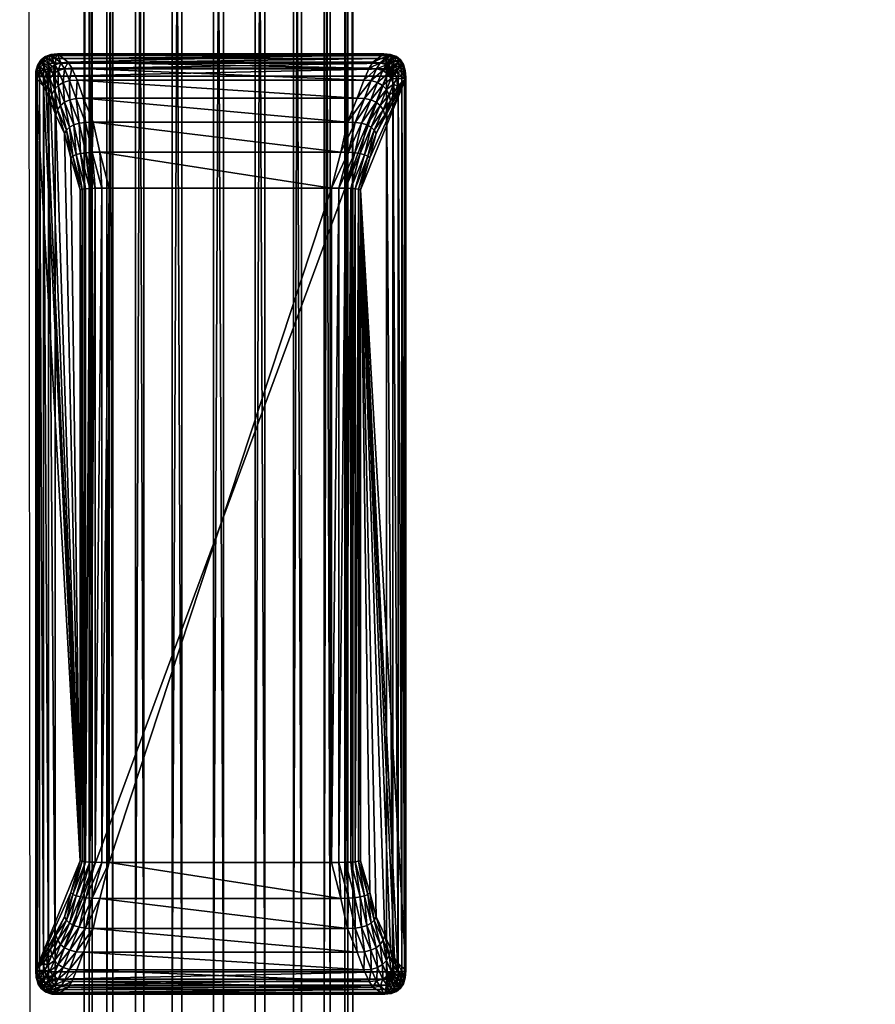
# Model space of a CAD drawing. Units: metres. Extents: x -7.322 to -6.798, y 0.211 to 0.714.
# Drawn here: x -7.322 to -7.284, y 0.268 to 0.312 of the extents above; entities that cross this region are included whole.
import ezdxf

# ---------------------------------------------------------------- set-up
doc = ezdxf.new("R2010")
doc.units = ezdxf.units.M
doc.header["$MEASUREMENT"] = 0
for name, color, linetype in [('72_PROFIM_COM_D2_ANY', 2, 'Continuous'), ('72_PROFIM_COM_D3_CH_CZARNE', 7, 'Continuous'), ('72_PROFIM_COM_D3_CH_STELAZ', 7, 'Continuous'), ('72_PROFIM_INSERT', 7, 'Continuous')]:
    doc.layers.add(name, color=color, linetype=linetype)

# ---------------------------------------------------------------- blocks, each defined once
blk = doc.blocks.new('72_PROFIM_COM_D2_CH_V3')
at = {"layer": '72_PROFIM_COM_D2_ANY'}
blk.add_lwpolyline([(-0.261697, 0.503819), (0.261449, 0.503819), (0.261969, 0.000943), (-0.261177, 0.000943)], close=True, dxfattribs=at)
blk = doc.blocks.new('72profim_com2D6D0A17A27974785BEB1314B5214120A')
blk.add_blockref('72_PROFIM_COM_D2_CH_V3', (0, 0))
blk = doc.blocks.new('72PROFIM_COM_D3_CH_V3_STOPKI')
mesh = blk.add_polyface()
corners = [(-0.260983, 0.098496, 0.001054), (-0.260963, 0.098824, 0.00096), (-0.260955, 0.098825, 0.00106), (-0.260888, 0.099092, 0.000883), (-0.260874, 0.099095, 0.001066), (-0.260759, 0.099301, 0.000824), (-0.260738, 0.099305, 0.00107), (-0.260574, 0.09945, 0.000781), (-0.260548, 0.099454, 0.001073), (-0.26097, 0.098803, 0.000878), (-0.260901, 0.099054, 0.000734), (-0.260776, 0.099249, 0.000622), (-0.260596, 0.099389, 0.000542), (-0.260974, 0.098762, 0.000814), (-0.26091, 0.098979, 0.000618), (-0.260789, 0.099149, 0.000465), (-0.260613, 0.09927, 0.000356), (-0.260978, 0.098701, 0.000768), (-0.260917, 0.098869, 0.000535), (-0.260799, 0.099, 0.000353), (-0.260625, 0.099094, 0.000223), (-0.26098, 0.098621, 0.000741), (-0.260921, 0.098723, 0.000485), (-0.260805, 0.098803, 0.000286), (-0.260632, 0.09886, 0.000144), (-0.260403, 0.098894, 0.000058), (-0.260922, 0.098541, 0.000468), (-0.260807, 0.098557, 0.000263), (-0.260634, 0.098569, 0.000117), (-0.260406, 0.098576, 0.000029), (-0.260347, 0.098942, 0.005791), (-0.260502, 0.098734, 0.005766), (-0.260598, 0.098466, 0.005734)]
mesh.append_faces([[corners[k] for k in face] for face in [(0, 1, 2), (0, 9, 1), (0, 13, 9), (0, 17, 13), (0, 21, 17)]])
mesh.append_faces([[corners[k] for k in face] for face in [(3, 4, 2), (2, 1, 3), (5, 6, 4), (4, 3, 5), (7, 8, 6), (6, 5, 7), (10, 3, 1), (1, 9, 10), (11, 5, 3), (3, 10, 11), (12, 7, 5), (5, 11, 12), (14, 10, 9), (9, 13, 14), (15, 11, 10), (10, 14, 15), (16, 12, 11), (11, 15, 16), (18, 14, 13), (13, 17, 18), (19, 15, 14), (14, 18, 19), (20, 16, 15), (15, 19, 20), (22, 18, 17), (17, 21, 22), (23, 19, 18), (18, 22, 23), (24, 20, 19), (19, 23, 24), (20, 24, 25), (26, 22, 21), (27, 23, 22), (22, 26, 27), (28, 24, 23), (23, 27, 28), (24, 28, 29), (30, 6, 8), (31, 4, 6), (32, 2, 4), (4, 31, 32)]], dxfattribs={"vtx2": -1})
mesh = blk.add_polyface()
corners = [(-0.259531, 0.09921, 0.005823), (-0.260006, 0.099574, 0.001076), (-0.245448, 0.099574, 0.001076), (-0.246108, 0.098943, 0.007408), (-0.259371, 0.098943, 0.007407), (-0.245334, 0.098905, 0.00003), (-0.260117, 0.098905, 0.00003), (-0.26012, 0.098578), (-0.259862, 0.09918, 0.00582), (-0.260304, 0.099544, 0.001075), (-0.259702, 0.098914, 0.007399), (-0.259473, 0.098382, 0.008688), (-0.260335, 0.09954, 0.000755), (-0.260548, 0.099454, 0.001073), (-0.260574, 0.09945, 0.000781), (-0.260041, 0.09957, 0.000747), (-0.26036, 0.099472, 0.000494), (-0.260596, 0.099389, 0.000542), (-0.260069, 0.0995, 0.000478), (-0.26038, 0.099342, 0.000291), (-0.260613, 0.09927, 0.000356), (-0.260091, 0.099367, 0.000269), (-0.260394, 0.09915, 0.000145), (-0.260625, 0.099094, 0.000223), (-0.260107, 0.099168, 0.00012), (-0.260403, 0.098894, 0.000058), (-0.260406, 0.098576, 0.000029), (-0.260632, 0.09886, 0.000144), (-0.245345, 0.099168, 0.00012), (-0.245362, 0.099367, 0.000269), (-0.245385, 0.0995, 0.000478), (-0.245413, 0.09957, 0.000747), (-0.260133, 0.099091, 0.005809), (-0.260347, 0.098942, 0.005791), (-0.260738, 0.099305, 0.00107), (-0.260502, 0.098734, 0.005766), (-0.259977, 0.098827, 0.007375), (-0.260195, 0.098682, 0.007335), (-0.260356, 0.098479, 0.007278), (-0.259752, 0.098304, 0.008644)]
mesh.append_faces([[corners[k] for k in face] for face in [(0, 1, 2), (3, 4, 0), (5, 6, 7), (8, 9, 1), (1, 0, 8), (10, 8, 0), (0, 4, 10), (11, 10, 4), (12, 9, 13), (13, 14, 12), (15, 1, 9), (9, 12, 15), (16, 12, 14), (14, 17, 16), (18, 15, 12), (12, 16, 18), (19, 16, 17), (17, 20, 19), (21, 18, 16), (16, 19, 21), (22, 19, 20), (20, 23, 22), (24, 21, 19), (19, 22, 24), (25, 22, 23), (6, 24, 22), (22, 25, 6), (26, 25, 27), (7, 6, 25), (25, 26, 7), (28, 24, 6), (29, 21, 24), (30, 18, 21), (31, 15, 18), (2, 1, 15), (32, 13, 9), (9, 8, 32), (13, 32, 33), (34, 33, 35), (36, 32, 8), (8, 10, 36), (37, 33, 32), (32, 36, 37), (38, 35, 33), (33, 37, 38), (39, 36, 10)]], dxfattribs={"vtx2": -1})
mesh = blk.add_polyface()
corners = [(-0.245448, 0.099574, 0.001076), (-0.245941, 0.09921, 0.005825), (-0.259531, 0.09921, 0.005823), (-0.259371, 0.098943, 0.007407), (-0.246108, 0.098943, 0.007408), (-0.246344, 0.098408, 0.008704), (-0.26012, 0.098578), (-0.245329, 0.098578), (-0.245334, 0.098905, 0.00003), (-0.245611, 0.09918, 0.005821), (-0.245776, 0.098914, 0.0074), (-0.245245, 0.098896, 0.00003), (-0.245183, 0.099151, 0.000119), (-0.245345, 0.099168, 0.00012), (-0.245142, 0.099344, 0.000267), (-0.245362, 0.099367, 0.000269), (-0.245123, 0.099473, 0.000475), (-0.245385, 0.0995, 0.000478), (-0.245125, 0.09954, 0.000742), (-0.245413, 0.09957, 0.000747), (-0.245149, 0.099544, 0.001069), (-0.245172, 0.098868, 0.00003), (-0.24505, 0.099101, 0.000118), (-0.244962, 0.099276, 0.000266), (-0.244908, 0.099393, 0.000472), (-0.244904, 0.099454, 0.001063), (-0.245115, 0.098823, 0.000029), (-0.244947, 0.099018, 0.000118), (-0.245075, 0.098758, 0.000029), (-0.245051, 0.098676, 0.000029), (-0.260117, 0.098905, 0.00003), (-0.260107, 0.099168, 0.00012), (-0.260091, 0.099367, 0.000269), (-0.260069, 0.0995, 0.000478), (-0.260041, 0.09957, 0.000747), (-0.244714, 0.099305, 0.001059), (-0.245125, 0.098942, 0.005793), (-0.245339, 0.099091, 0.005811), (-0.245502, 0.098827, 0.007376), (-0.245283, 0.098682, 0.007336), (-0.24497, 0.098734, 0.005768), (-0.245122, 0.098479, 0.00728), (-0.246011, 0.098382, 0.008689)]
mesh.append_faces([[corners[k] for k in face] for face in [(7, 11, 8), (7, 21, 11), (7, 26, 21), (7, 28, 26), (7, 29, 28)]])
mesh.append_faces([[corners[k] for k in face] for face in [(0, 1, 2), (3, 4, 5), (2, 1, 4), (6, 7, 8), (9, 10, 4), (4, 1, 9), (5, 4, 10), (12, 13, 8), (8, 11, 12), (14, 15, 13), (13, 12, 14), (16, 17, 15), (15, 14, 16), (18, 19, 17), (17, 16, 18), (20, 0, 19), (19, 18, 20), (22, 12, 11), (11, 21, 22), (23, 14, 12), (12, 22, 23), (24, 16, 14), (25, 20, 18), (21, 26, 27), (30, 8, 13), (31, 13, 15), (32, 15, 17), (33, 17, 19), (34, 19, 0), (35, 36, 37), (9, 20, 25), (25, 37, 9), (1, 0, 20), (20, 9, 1), (37, 38, 10), (10, 9, 37), (36, 39, 38), (38, 37, 36), (40, 41, 39), (39, 36, 40), (42, 10, 38)]], dxfattribs={"vtx2": -1})
mesh = blk.add_polyface()
corners = [(-0.245142, 0.099344, 0.000267), (-0.244962, 0.099276, 0.000266), (-0.244908, 0.099393, 0.000472), (-0.244889, 0.099453, 0.000738), (-0.245125, 0.09954, 0.000742), (-0.245123, 0.099473, 0.000475), (-0.244904, 0.099454, 0.001063), (-0.244947, 0.099018, 0.000118), (-0.24505, 0.099101, 0.000118), (-0.245172, 0.098868, 0.00003), (-0.244822, 0.099164, 0.000265), (-0.244742, 0.09926, 0.00047), (-0.244706, 0.099307, 0.000735), (-0.244714, 0.099305, 0.001059), (-0.244873, 0.098901, 0.000117), (-0.245115, 0.098823, 0.000029), (-0.245075, 0.098758, 0.000029), (-0.244722, 0.099006, 0.000264), (-0.244623, 0.099073, 0.000469), (-0.244575, 0.099103, 0.000733), (-0.244578, 0.099095, 0.001055), (-0.244829, 0.098751, 0.000117), (-0.245051, 0.098676, 0.000029), (-0.244663, 0.098804, 0.000263), (-0.244552, 0.098834, 0.000468), (-0.244497, 0.098841, 0.000732), (-0.244497, 0.098825, 0.001053), (-0.244815, 0.098568, 0.000117), (-0.244643, 0.098557, 0.000263), (-0.244528, 0.098541, 0.000468), (-0.244471, 0.09852, 0.000731), (-0.24447, 0.098496, 0.001053), (-0.24497, 0.098734, 0.005768), (-0.244874, 0.098466, 0.005736), (-0.245125, 0.098942, 0.005793), (-0.245339, 0.099091, 0.005811)]
mesh.append_faces([[corners[k] for k in face] for face in [(0, 1, 2), (3, 4, 5), (5, 2, 3), (4, 3, 6), (7, 8, 9), (10, 1, 8), (8, 7, 10), (11, 2, 1), (1, 10, 11), (12, 3, 2), (2, 11, 12), (13, 6, 3), (3, 12, 13), (14, 7, 15), (15, 16, 14), (17, 10, 7), (7, 14, 17), (18, 11, 10), (10, 17, 18), (19, 12, 11), (11, 18, 19), (20, 13, 12), (12, 19, 20), (21, 14, 16), (16, 22, 21), (23, 17, 14), (14, 21, 23), (24, 18, 17), (17, 23, 24), (25, 19, 18), (18, 24, 25), (26, 20, 19), (19, 25, 26), (27, 21, 22), (28, 23, 21), (21, 27, 28), (29, 24, 23), (23, 28, 29), (30, 25, 24), (24, 29, 30), (31, 26, 25), (32, 20, 26), (26, 33, 32), (34, 13, 20), (20, 32, 34), (35, 6, 13)]], dxfattribs={"vtx2": -1})
mesh = blk.add_polyface()
corners = [(-0.247065, 0.096534, 0.010431), (-0.258426, 0.096534, 0.010431), (-0.258847, 0.097605, 0.009711), (-0.246641, 0.097605, 0.009712), (-0.25914, 0.098408, 0.008703), (-0.246344, 0.098408, 0.008704), (-0.259371, 0.098943, 0.007407), (-0.260983, 0.098496, 0.001054), (-0.260981, 0.098521, 0.000732), (-0.26098, 0.098621, 0.000741), (-0.25846, 0.095187, 0.010835), (-0.258761, 0.09652, 0.010405), (-0.259181, 0.097584, 0.00969), (-0.259473, 0.098382, 0.008688), (-0.260922, 0.098541, 0.000468), (-0.260636, 0.098138, 0.005695), (-0.260955, 0.098825, 0.00106), (-0.260598, 0.098466, 0.005734), (-0.260461, 0.098218, 0.007206), (-0.260502, 0.098734, 0.005766), (-0.260356, 0.098479, 0.007278), (-0.260509, 0.097899, 0.007117), (-0.259047, 0.096477, 0.010327), (-0.259463, 0.097521, 0.009627), (-0.259283, 0.096406, 0.010196), (-0.259695, 0.097415, 0.009521), (-0.25947, 0.096306, 0.010013), (-0.259875, 0.097266, 0.009373), (-0.259609, 0.096177, 0.009777), (-0.260004, 0.097076, 0.009182), (-0.259697, 0.09602, 0.00949), (-0.260081, 0.096843, 0.008949), (-0.259752, 0.098304, 0.008644), (-0.259977, 0.098172, 0.008571), (-0.260147, 0.097989, 0.008467), (-0.260264, 0.097753, 0.008335), (-0.260328, 0.097464, 0.008173), (-0.259702, 0.098914, 0.007399), (-0.260195, 0.098682, 0.007335), (-0.259977, 0.098827, 0.007375)]
mesh.append_faces([[corners[k] for k in face] for face in [(7, 8, 9)]])
mesh.append_faces([[corners[k] for k in face] for face in [(0, 1, 2), (3, 2, 4), (5, 4, 6), (10, 11, 1), (11, 12, 2), (2, 1, 11), (12, 13, 4), (4, 2, 12), (6, 4, 13), (9, 8, 14), (15, 7, 16), (16, 17, 15), (18, 17, 19), (19, 20, 18), (21, 15, 17), (17, 18, 21), (22, 23, 12), (12, 11, 22), (24, 25, 23), (23, 22, 24), (26, 27, 25), (25, 24, 26), (28, 29, 27), (27, 26, 28), (30, 31, 29), (29, 28, 30), (23, 32, 13), (13, 12, 23), (25, 33, 32), (32, 23, 25), (27, 34, 33), (33, 25, 27), (29, 35, 34), (34, 27, 29), (31, 36, 35), (35, 29, 31), (37, 13, 32), (33, 38, 39), (39, 32, 33), (34, 20, 38), (38, 33, 34), (35, 18, 20), (20, 34, 35), (36, 21, 18), (18, 35, 36)]], dxfattribs={"vtx2": -1})
mesh = blk.add_polyface()
corners = [(-0.244968, 0.097899, 0.007119), (-0.244836, 0.098138, 0.005697), (-0.24447, 0.098496, 0.001053), (-0.245154, 0.097464, 0.008175), (-0.245404, 0.096842, 0.008951), (-0.24579, 0.09602, 0.009491), (-0.258847, 0.097605, 0.009711), (-0.246641, 0.097605, 0.009712), (-0.247065, 0.096534, 0.010431), (-0.25914, 0.098408, 0.008703), (-0.246344, 0.098408, 0.008704), (-0.245329, 0.098578), (-0.245043, 0.098575, 0.000029), (-0.245051, 0.098676, 0.000029), (-0.244874, 0.098466, 0.005736), (-0.244497, 0.098825, 0.001053), (-0.245776, 0.098914, 0.0074), (-0.246011, 0.098382, 0.008689), (-0.246307, 0.097584, 0.009691), (-0.24673, 0.09652, 0.010405), (-0.244815, 0.098568, 0.000117), (-0.244497, 0.098841, 0.000732), (-0.244471, 0.09852, 0.000731), (-0.245017, 0.098218, 0.007207), (-0.245122, 0.098479, 0.00728), (-0.24497, 0.098734, 0.005768), (-0.245502, 0.098827, 0.007376), (-0.245732, 0.098303, 0.008645), (-0.245283, 0.098682, 0.007336), (-0.245507, 0.098172, 0.008572), (-0.245336, 0.097989, 0.008469), (-0.245218, 0.097752, 0.008336), (-0.246024, 0.097521, 0.009627), (-0.245793, 0.097415, 0.009521), (-0.245612, 0.097266, 0.009374), (-0.245482, 0.097075, 0.009183), (-0.246444, 0.096477, 0.010327), (-0.246207, 0.096405, 0.010196), (-0.246019, 0.096305, 0.010013), (-0.24588, 0.096177, 0.009778)]
mesh.append_faces([[corners[k] for k in face] for face in [(11, 12, 13)]])
mesh.append_faces([[corners[k] for k in face] for face in [(3, 0, 2), (4, 3, 2), (5, 4, 2)]], dxfattribs={"vtx1": -1, "vtx2": -1})
mesh.append_faces([[corners[k] for k in face] for face in [(0, 1, 2), (6, 7, 8), (9, 10, 7), (14, 15, 2), (2, 1, 14), (16, 17, 10), (17, 18, 7), (7, 10, 17), (18, 19, 8), (8, 7, 18), (13, 12, 20), (21, 22, 2), (14, 23, 24), (24, 25, 14), (1, 0, 23), (23, 14, 1), (26, 27, 17), (28, 29, 27), (27, 26, 28), (24, 30, 29), (29, 28, 24), (23, 31, 30), (30, 24, 23), (0, 3, 31), (31, 23, 0), (27, 32, 18), (18, 17, 27), (29, 33, 32), (32, 27, 29), (30, 34, 33), (33, 29, 30), (31, 35, 34), (34, 30, 31), (3, 4, 35), (35, 31, 3), (32, 36, 19), (19, 18, 32), (33, 37, 36), (36, 32, 33), (37, 33, 34), (38, 34, 35), (39, 35, 4)]], dxfattribs={"vtx2": -1})
mesh = blk.add_polyface()
corners = [(-0.245329, 0.098578), (-0.26012, 0.098578), (-0.26012, 0.058615), (-0.259415, 0.094934, 0.009832), (-0.258999, 0.093511, 0.00995), (-0.258999, 0.063569, 0.00995), (-0.259697, 0.09602, 0.00949), (-0.260081, 0.096843, 0.008949), (-0.260328, 0.097464, 0.008173), (-0.260509, 0.097899, 0.007117), (-0.260636, 0.098138, 0.005695), (-0.260983, 0.098496, 0.001054), (-0.247788, 0.093587, 0.011007), (-0.257704, 0.093587, 0.011007), (-0.258125, 0.095194, 0.010863), (-0.247367, 0.095194, 0.010863), (-0.258426, 0.096534, 0.010431), (-0.260406, 0.098576, 0.000029), (-0.25804, 0.063496, 0.010978), (-0.25804, 0.093585, 0.010978), (-0.25846, 0.095187, 0.010835), (-0.260406, 0.058617, 0.000029), (-0.260634, 0.098569, 0.000117), (-0.260634, 0.058623, 0.000117), (-0.260807, 0.098557, 0.000263), (-0.260807, 0.058633, 0.000263), (-0.260922, 0.098541, 0.000468), (-0.260922, 0.058647, 0.000468), (-0.260981, 0.098521, 0.000732), (-0.260981, 0.058665, 0.000732), (-0.258328, 0.063502, 0.01089), (-0.258328, 0.093578, 0.01089), (-0.258568, 0.063512, 0.010743), (-0.258568, 0.093568, 0.010743), (-0.258759, 0.063527, 0.010538), (-0.258759, 0.093553, 0.010538), (-0.258903, 0.063546, 0.010273), (-0.258903, 0.093534, 0.010273), (-0.258748, 0.095165, 0.010749), (-0.258987, 0.095129, 0.010605), (-0.259178, 0.095079, 0.010405), (-0.25932, 0.095013, 0.010147), (-0.259047, 0.096477, 0.010327), (-0.258761, 0.09652, 0.010405), (-0.259283, 0.096406, 0.010196), (-0.25947, 0.096306, 0.010013), (-0.259609, 0.096177, 0.009777)]
mesh.append_faces([[corners[k] for k in face] for face in [(6, 3, 5), (7, 6, 5), (8, 7, 5), (9, 8, 5), (10, 9, 5), (11, 10, 5)]], dxfattribs={"vtx1": -1, "vtx2": -1})
mesh.append_faces([[corners[k] for k in face] for face in [(0, 1, 2), (3, 4, 5), (12, 13, 14), (15, 14, 16), (2, 1, 17), (18, 19, 13), (19, 20, 14), (14, 13, 19), (16, 14, 20), (21, 17, 22), (23, 22, 24), (25, 24, 26), (27, 26, 28), (29, 28, 11), (30, 31, 19), (32, 33, 31), (34, 35, 33), (36, 37, 35), (5, 4, 37), (31, 38, 20), (20, 19, 31), (33, 39, 38), (38, 31, 33), (35, 40, 39), (39, 33, 35), (37, 41, 40), (40, 35, 37), (4, 3, 41), (41, 37, 4), (38, 42, 43), (43, 20, 38), (39, 44, 42), (42, 38, 39), (40, 45, 44), (44, 39, 40), (41, 46, 45), (45, 40, 41), (3, 6, 46), (46, 41, 3)]], dxfattribs={"vtx2": -1})
mesh = blk.add_polyface()
corners = [(-0.247788, 0.093587, 0.011007), (-0.247788, 0.063493, 0.011007), (-0.257704, 0.063493, 0.011007), (-0.259415, 0.062149, 0.009832), (-0.259697, 0.061068, 0.00949), (-0.260983, 0.058686, 0.001054), (-0.258999, 0.063569, 0.00995), (-0.260983, 0.098496, 0.001054), (-0.247367, 0.061887, 0.010863), (-0.258125, 0.061887, 0.010863), (-0.247065, 0.060552, 0.010431), (-0.258426, 0.060552, 0.010431), (-0.260406, 0.098576, 0.000029), (-0.260406, 0.058617, 0.000029), (-0.26012, 0.058615), (-0.257704, 0.093587, 0.011007), (-0.25804, 0.063496, 0.010978), (-0.25846, 0.061894, 0.010834), (-0.258761, 0.060566, 0.010405), (-0.260634, 0.098569, 0.000117), (-0.260634, 0.058623, 0.000117), (-0.260807, 0.098557, 0.000263), (-0.260807, 0.058633, 0.000263), (-0.260922, 0.098541, 0.000468), (-0.260922, 0.058647, 0.000468), (-0.260981, 0.098521, 0.000732), (-0.260981, 0.058665, 0.000732), (-0.25804, 0.093585, 0.010978), (-0.258328, 0.063502, 0.01089), (-0.258328, 0.093578, 0.01089), (-0.258568, 0.063512, 0.010743), (-0.258568, 0.093568, 0.010743), (-0.258759, 0.063527, 0.010538), (-0.258759, 0.093553, 0.010538), (-0.258903, 0.063546, 0.010273), (-0.258903, 0.093534, 0.010273), (-0.258748, 0.061916, 0.010749), (-0.258987, 0.061953, 0.010605), (-0.259178, 0.062003, 0.010405), (-0.25932, 0.062069, 0.010147), (-0.259875, 0.059829, 0.009373), (-0.25947, 0.060781, 0.010013), (-0.259283, 0.060681, 0.010196), (-0.260003, 0.060021, 0.009184), (-0.259608, 0.06091, 0.009778), (-0.260081, 0.060255, 0.008952), (-0.259047, 0.060609, 0.010326)]
mesh.append_faces([[corners[k] for k in face] for face in [(7, 6, 5)]], dxfattribs={"vtx0": -1, "vtx1": -1})
mesh.append_faces([[corners[k] for k in face] for face in [(3, 4, 5), (6, 3, 5)]], dxfattribs={"vtx1": -1, "vtx2": -1})
mesh.append_faces([[corners[k] for k in face] for face in [(0, 1, 2), (8, 9, 2), (10, 11, 9), (12, 13, 14), (15, 2, 16), (17, 16, 2), (2, 9, 17), (18, 17, 9), (9, 11, 18), (19, 20, 13), (21, 22, 20), (23, 24, 22), (25, 26, 24), (7, 5, 26), (27, 16, 28), (29, 28, 30), (31, 30, 32), (33, 32, 34), (35, 34, 6), (36, 28, 16), (16, 17, 36), (37, 30, 28), (28, 36, 37), (38, 32, 30), (30, 37, 38), (39, 34, 32), (32, 38, 39), (3, 6, 34), (34, 39, 3), (40, 41, 42), (43, 44, 41), (45, 4, 44), (44, 43, 45), (46, 36, 17), (17, 18, 46), (42, 37, 36), (36, 46, 42), (41, 38, 37), (37, 42, 41), (44, 39, 38), (38, 41, 44), (4, 3, 39), (39, 44, 4)]], dxfattribs={"vtx2": -1})
mesh = blk.add_polyface()
corners = [(-0.26012, 0.058615), (-0.245329, 0.058615), (-0.245329, 0.098578), (-0.246074, 0.06215, 0.009833), (-0.246489, 0.063569, 0.009951), (-0.246489, 0.093511, 0.009951), (-0.24579, 0.061069, 0.009492), (-0.245404, 0.060255, 0.008954), (-0.245156, 0.059644, 0.00818), (-0.24497, 0.059221, 0.007126), (-0.244837, 0.058996, 0.005704), (-0.24447, 0.058686, 0.001053), (-0.257704, 0.063493, 0.011007), (-0.247788, 0.063493, 0.011007), (-0.247367, 0.061887, 0.010863), (-0.258125, 0.061887, 0.010863), (-0.247065, 0.060552, 0.010431), (-0.245043, 0.058617, 0.000029), (-0.247453, 0.093585, 0.010978), (-0.247453, 0.063496, 0.010978), (-0.247032, 0.061894, 0.010835), (-0.24673, 0.060566, 0.010405), (-0.245043, 0.098575, 0.000029), (-0.244815, 0.058623, 0.000117), (-0.244815, 0.098568, 0.000117), (-0.244643, 0.058633, 0.000263), (-0.244643, 0.098557, 0.000263), (-0.244528, 0.058647, 0.000468), (-0.244528, 0.098541, 0.000468), (-0.244471, 0.058665, 0.000731), (-0.244471, 0.09852, 0.000731), (-0.247165, 0.093578, 0.01089), (-0.247165, 0.063502, 0.01089), (-0.246924, 0.093568, 0.010743), (-0.246924, 0.063512, 0.010743), (-0.246732, 0.093553, 0.010538), (-0.246732, 0.063527, 0.010538), (-0.246587, 0.093534, 0.010274), (-0.246587, 0.063546, 0.010274), (-0.246744, 0.061916, 0.010749), (-0.246505, 0.061953, 0.010606), (-0.246313, 0.062004, 0.010405), (-0.246169, 0.062069, 0.010148), (-0.246444, 0.060609, 0.010327), (-0.246207, 0.060681, 0.010196), (-0.246019, 0.060782, 0.010013), (-0.24588, 0.060911, 0.009779)]
mesh.append_faces([[corners[k] for k in face] for face in [(6, 3, 5), (7, 6, 5), (8, 7, 5), (9, 8, 5), (10, 9, 5), (11, 10, 5)]], dxfattribs={"vtx1": -1, "vtx2": -1})
mesh.append_faces([[corners[k] for k in face] for face in [(0, 1, 2), (3, 4, 5), (12, 13, 14), (15, 14, 16), (2, 1, 17), (18, 19, 13), (19, 20, 14), (14, 13, 19), (20, 21, 16), (16, 14, 20), (22, 17, 23), (24, 23, 25), (26, 25, 27), (28, 27, 29), (30, 29, 11), (31, 32, 19), (33, 34, 32), (35, 36, 34), (37, 38, 36), (5, 4, 38), (32, 39, 20), (20, 19, 32), (34, 40, 39), (39, 32, 34), (36, 41, 40), (40, 34, 36), (38, 42, 41), (41, 36, 38), (4, 3, 42), (42, 38, 4), (39, 43, 21), (21, 20, 39), (40, 44, 43), (43, 39, 40), (41, 45, 44), (44, 40, 41), (42, 46, 45), (45, 41, 42), (3, 6, 46), (46, 42, 3)]], dxfattribs={"vtx2": -1})
mesh = blk.add_polyface()
corners = [(-0.257704, 0.063493, 0.011007), (-0.257704, 0.093587, 0.011007), (-0.247788, 0.093587, 0.011007), (-0.246074, 0.094933, 0.009833), (-0.24579, 0.09602, 0.009491), (-0.24447, 0.098496, 0.001053), (-0.246489, 0.093511, 0.009951), (-0.24447, 0.058686, 0.001053), (-0.258125, 0.095194, 0.010863), (-0.247367, 0.095194, 0.010863), (-0.258426, 0.096534, 0.010431), (-0.247065, 0.096534, 0.010431), (-0.245043, 0.058617, 0.000029), (-0.245043, 0.098575, 0.000029), (-0.245329, 0.098578), (-0.247788, 0.063493, 0.011007), (-0.247453, 0.093585, 0.010978), (-0.247032, 0.095187, 0.010835), (-0.24673, 0.09652, 0.010405), (-0.244815, 0.058623, 0.000117), (-0.244815, 0.098568, 0.000117), (-0.244643, 0.058633, 0.000263), (-0.244643, 0.098557, 0.000263), (-0.244528, 0.058647, 0.000468), (-0.244528, 0.098541, 0.000468), (-0.244471, 0.058665, 0.000731), (-0.244471, 0.09852, 0.000731), (-0.247453, 0.063496, 0.010978), (-0.247165, 0.093578, 0.01089), (-0.247165, 0.063502, 0.01089), (-0.246924, 0.093568, 0.010743), (-0.246924, 0.063512, 0.010743), (-0.246732, 0.093553, 0.010538), (-0.246732, 0.063527, 0.010538), (-0.246587, 0.093534, 0.010274), (-0.246587, 0.063546, 0.010274), (-0.246744, 0.095165, 0.010749), (-0.246505, 0.095129, 0.010606), (-0.246313, 0.095078, 0.010405), (-0.246169, 0.095013, 0.010148), (-0.245612, 0.097266, 0.009374), (-0.246019, 0.096305, 0.010013), (-0.246207, 0.096405, 0.010196), (-0.245482, 0.097075, 0.009183), (-0.24588, 0.096177, 0.009778), (-0.245404, 0.096842, 0.008951), (-0.246444, 0.096477, 0.010327)]
mesh.append_faces([[corners[k] for k in face] for face in [(7, 6, 5)]], dxfattribs={"vtx0": -1, "vtx1": -1})
mesh.append_faces([[corners[k] for k in face] for face in [(3, 4, 5), (6, 3, 5)]], dxfattribs={"vtx1": -1, "vtx2": -1})
mesh.append_faces([[corners[k] for k in face] for face in [(0, 1, 2), (8, 9, 2), (10, 11, 9), (12, 13, 14), (15, 2, 16), (17, 16, 2), (2, 9, 17), (18, 17, 9), (9, 11, 18), (19, 20, 13), (21, 22, 20), (23, 24, 22), (25, 26, 24), (7, 5, 26), (27, 16, 28), (29, 28, 30), (31, 30, 32), (33, 32, 34), (35, 34, 6), (36, 28, 16), (16, 17, 36), (37, 30, 28), (28, 36, 37), (38, 32, 30), (30, 37, 38), (39, 34, 32), (32, 38, 39), (3, 6, 34), (34, 39, 3), (40, 41, 42), (43, 44, 41), (45, 4, 44), (46, 36, 17), (17, 18, 46), (42, 37, 36), (36, 46, 42), (41, 38, 37), (37, 42, 41), (44, 39, 38), (38, 41, 44), (4, 3, 39), (39, 44, 4)]], dxfattribs={"vtx2": -1})
mesh = blk.add_polyface()
corners = [(-0.260508, 0.05922, 0.007124), (-0.260634, 0.058996, 0.005702), (-0.260983, 0.058686, 0.001054), (-0.260326, 0.059644, 0.008178), (-0.260081, 0.060255, 0.008952), (-0.259697, 0.061068, 0.00949), (-0.246641, 0.059488, 0.009711), (-0.258847, 0.059488, 0.00971), (-0.258426, 0.060552, 0.010431), (-0.246343, 0.058695, 0.008702), (-0.259141, 0.058695, 0.008701), (-0.259703, 0.058203, 0.007397), (-0.259473, 0.058722, 0.008687), (-0.259181, 0.059509, 0.009689), (-0.258761, 0.060566, 0.010405), (-0.260981, 0.058665, 0.000732), (-0.260956, 0.058356, 0.001054), (-0.260922, 0.058647, 0.000468), (-0.260954, 0.058335, 0.000741), (-0.260807, 0.058633, 0.000263), (-0.260896, 0.058318, 0.000485), (-0.260634, 0.058623, 0.000117), (-0.260784, 0.058305, 0.000286), (-0.260406, 0.058617, 0.000029), (-0.260617, 0.058295, 0.000144), (-0.260597, 0.058668, 0.005738), (-0.26046, 0.058901, 0.00721), (-0.260356, 0.058639, 0.00728), (-0.260501, 0.0584, 0.005767), (-0.259977, 0.05829, 0.007373), (-0.259752, 0.058801, 0.008643), (-0.260195, 0.058435, 0.007334), (-0.259976, 0.058932, 0.008571), (-0.260147, 0.059117, 0.008469), (-0.260264, 0.059354, 0.008338), (-0.259463, 0.059573, 0.009626), (-0.259695, 0.05968, 0.009521), (-0.259875, 0.059829, 0.009373), (-0.260003, 0.060021, 0.009184), (-0.259047, 0.060609, 0.010326), (-0.259283, 0.060681, 0.010196), (-0.25947, 0.060781, 0.010013)]
mesh.append_faces([[corners[k] for k in face] for face in [(3, 0, 2), (4, 3, 2), (5, 4, 2)]], dxfattribs={"vtx1": -1, "vtx2": -1})
mesh.append_faces([[corners[k] for k in face] for face in [(0, 1, 2), (6, 7, 8), (9, 10, 7), (11, 12, 10), (12, 13, 7), (7, 10, 12), (13, 14, 8), (8, 7, 13), (15, 2, 16), (17, 15, 18), (19, 17, 20), (21, 19, 22), (23, 21, 24), (2, 1, 25), (25, 16, 2), (25, 26, 27), (27, 28, 25), (1, 0, 26), (26, 25, 1), (29, 30, 12), (31, 32, 30), (27, 33, 32), (32, 31, 27), (26, 34, 33), (33, 27, 26), (0, 3, 34), (34, 26, 0), (30, 35, 13), (13, 12, 30), (32, 36, 35), (35, 30, 32), (33, 37, 36), (36, 32, 33), (34, 38, 37), (37, 33, 34), (3, 4, 38), (38, 34, 3), (35, 39, 14), (14, 13, 35), (36, 40, 39), (39, 35, 36), (40, 36, 37), (41, 37, 38)]], dxfattribs={"vtx2": -1})
mesh = blk.add_polyface()
corners = [(-0.258426, 0.060552, 0.010431), (-0.247065, 0.060552, 0.010431), (-0.246641, 0.059488, 0.009711), (-0.258847, 0.059488, 0.00971), (-0.246343, 0.058695, 0.008702), (-0.24673, 0.060566, 0.010405), (-0.246307, 0.059509, 0.00969), (-0.246011, 0.058722, 0.008688), (-0.245329, 0.058615), (-0.245051, 0.058517, 0.000029), (-0.245043, 0.058617, 0.000029), (-0.244829, 0.05844, 0.000118), (-0.244815, 0.058623, 0.000117), (-0.244662, 0.058386, 0.000265), (-0.244643, 0.058633, 0.000263), (-0.244496, 0.058344, 0.000736), (-0.244471, 0.058665, 0.000731), (-0.244528, 0.058647, 0.000468), (-0.244497, 0.058357, 0.00106), (-0.24447, 0.058686, 0.001053), (-0.244837, 0.058996, 0.005704), (-0.244875, 0.058669, 0.00574), (-0.245018, 0.058901, 0.007211), (-0.244971, 0.0584, 0.005769), (-0.245122, 0.058639, 0.007281), (-0.24497, 0.059221, 0.007126), (-0.246444, 0.060609, 0.010327), (-0.246024, 0.059573, 0.009627), (-0.246207, 0.060681, 0.010196), (-0.245793, 0.05968, 0.009521), (-0.246019, 0.060782, 0.010013), (-0.245612, 0.059829, 0.009374), (-0.24588, 0.060911, 0.009779), (-0.245483, 0.060021, 0.009185), (-0.24579, 0.061069, 0.009492), (-0.245404, 0.060255, 0.008954), (-0.245732, 0.058801, 0.008644), (-0.245507, 0.058933, 0.008572), (-0.245336, 0.059117, 0.00847), (-0.245219, 0.059354, 0.00834), (-0.245156, 0.059644, 0.00818), (-0.245776, 0.058203, 0.007398), (-0.245284, 0.058435, 0.007336), (-0.245501, 0.05829, 0.007375)]
mesh.append_faces([[corners[k] for k in face] for face in [(8, 9, 10)]])
mesh.append_faces([[corners[k] for k in face] for face in [(0, 1, 2), (3, 2, 4), (5, 6, 2), (2, 1, 5), (6, 7, 4), (4, 2, 6), (11, 12, 10), (13, 14, 12), (15, 16, 17), (18, 19, 16), (20, 19, 18), (18, 21, 20), (22, 21, 23), (23, 24, 22), (25, 20, 21), (21, 22, 25), (26, 27, 6), (6, 5, 26), (28, 29, 27), (27, 26, 28), (30, 31, 29), (29, 28, 30), (32, 33, 31), (31, 30, 32), (34, 35, 33), (33, 32, 34), (27, 36, 7), (7, 6, 27), (29, 37, 36), (36, 27, 29), (31, 38, 37), (37, 29, 31), (33, 39, 38), (38, 31, 33), (35, 40, 39), (39, 33, 35), (41, 7, 36), (37, 42, 43), (43, 36, 37), (38, 24, 42), (42, 37, 38), (39, 22, 24), (24, 38, 39), (40, 25, 22), (22, 39, 40)]], dxfattribs={"vtx2": -1})
mesh = blk.add_polyface()
corners = [(-0.260547, 0.057715, 0.000885), (-0.260549, 0.057727, 0.001064), (-0.260304, 0.057638, 0.001069), (-0.260303, 0.057631, 0.000971), (-0.260737, 0.057861, 0.000818), (-0.260739, 0.057877, 0.001059), (-0.260872, 0.058068, 0.00077), (-0.260874, 0.058087, 0.001056), (-0.260954, 0.058335, 0.000741), (-0.260956, 0.058356, 0.001054), (-0.260981, 0.058665, 0.000732), (-0.260514, 0.057706, 0.000739), (-0.260285, 0.057626, 0.000891), (-0.260692, 0.057848, 0.00062), (-0.26082, 0.058052, 0.000536), (-0.260896, 0.058318, 0.000485), (-0.260922, 0.058647, 0.000468), (-0.26045, 0.057698, 0.000625), (-0.260606, 0.057837, 0.000467), (-0.260717, 0.05804, 0.000354), (-0.260784, 0.058305, 0.000286), (-0.260807, 0.058633, 0.000263), (-0.260476, 0.05783, 0.000357), (-0.260354, 0.057693, 0.000543), (-0.260564, 0.058031, 0.000224), (-0.260617, 0.058295, 0.000144), (-0.260634, 0.058623, 0.000117), (-0.260305, 0.057826, 0.000291), (-0.260361, 0.058026, 0.000146), (-0.260394, 0.05829, 0.000058), (-0.260406, 0.058617, 0.000029), (-0.260347, 0.058191, 0.00579), (-0.260134, 0.058042, 0.005806), (-0.260501, 0.0584, 0.005767), (-0.260597, 0.058668, 0.005738)]
mesh.append_faces([[corners[k] for k in face] for face in [(0, 1, 2), (2, 3, 0), (4, 5, 1), (1, 0, 4), (6, 7, 5), (5, 4, 6), (8, 9, 7), (7, 6, 8), (9, 8, 10), (11, 0, 3), (3, 12, 11), (13, 4, 0), (0, 11, 13), (14, 6, 4), (4, 13, 14), (15, 8, 6), (6, 14, 15), (8, 15, 16), (17, 11, 12), (18, 13, 11), (11, 17, 18), (19, 14, 13), (13, 18, 19), (20, 15, 14), (14, 19, 20), (15, 20, 21), (22, 18, 17), (17, 23, 22), (24, 19, 18), (18, 22, 24), (25, 20, 19), (19, 24, 25), (20, 25, 26), (27, 22, 23), (28, 24, 22), (22, 27, 28), (29, 25, 24), (24, 28, 29), (25, 29, 30), (5, 31, 32), (32, 1, 5), (7, 33, 31), (31, 5, 7), (9, 34, 33), (33, 7, 9)]], dxfattribs={"vtx2": -1})
mesh = blk.add_polyface()
corners = [(-0.260006, 0.057608, 0.001076), (-0.259532, 0.057923, 0.005819), (-0.245941, 0.057923, 0.005821), (-0.246107, 0.058174, 0.007406), (-0.259371, 0.058174, 0.007405), (-0.259141, 0.058695, 0.008701), (-0.260041, 0.057616, 0.000747), (-0.260128, 0.057617, 0.000756), (-0.245329, 0.058615), (-0.26012, 0.058615), (-0.260117, 0.058288, 0.00003), (-0.260304, 0.057638, 0.001069), (-0.259862, 0.057953, 0.005816), (-0.259703, 0.058203, 0.007397), (-0.260303, 0.057631, 0.000971), (-0.260285, 0.057626, 0.000891), (-0.26025, 0.057622, 0.000828), (-0.26045, 0.057698, 0.000625), (-0.260197, 0.057619, 0.000783), (-0.260354, 0.057693, 0.000543), (-0.260227, 0.057689, 0.000495), (-0.260305, 0.057826, 0.000291), (-0.260069, 0.057688, 0.000478), (-0.260091, 0.057824, 0.000269), (-0.260107, 0.058024, 0.00012), (-0.260361, 0.058026, 0.000146), (-0.260394, 0.05829, 0.000058), (-0.260406, 0.058617, 0.000029), (-0.245334, 0.058288, 0.00003), (-0.245345, 0.058024, 0.00012), (-0.245362, 0.057824, 0.000269), (-0.245385, 0.057688, 0.000478), (-0.245413, 0.057616, 0.000747), (-0.260549, 0.057727, 0.001064), (-0.260134, 0.058042, 0.005806), (-0.259977, 0.05829, 0.007373), (-0.260347, 0.058191, 0.00579), (-0.260195, 0.058435, 0.007334), (-0.260501, 0.0584, 0.005767), (-0.260356, 0.058639, 0.00728), (-0.259473, 0.058722, 0.008687), (-0.259752, 0.058801, 0.008643)]
mesh.append_faces([[corners[k] for k in face] for face in [(0, 6, 7), (0, 14, 11), (0, 15, 14), (0, 16, 15), (0, 18, 16), (0, 7, 18)]])
mesh.append_faces([[corners[k] for k in face] for face in [(0, 1, 2), (3, 4, 5), (2, 1, 4), (8, 9, 10), (11, 12, 1), (1, 0, 11), (12, 13, 4), (4, 1, 12), (5, 4, 13), (15, 16, 17), (19, 17, 16), (16, 18, 19), (20, 19, 18), (18, 7, 20), (19, 20, 21), (22, 20, 7), (7, 6, 22), (23, 21, 20), (20, 22, 23), (24, 25, 21), (21, 23, 24), (10, 26, 25), (25, 24, 10), (9, 27, 26), (26, 10, 9), (28, 10, 24), (29, 24, 23), (30, 23, 22), (31, 22, 6), (32, 6, 0), (33, 34, 12), (12, 11, 33), (34, 35, 13), (13, 12, 34), (36, 37, 35), (35, 34, 36), (38, 39, 37), (37, 36, 38), (40, 13, 35), (41, 35, 37)]], dxfattribs={"vtx2": -1})
mesh = blk.add_polyface()
corners = [(-0.245941, 0.057923, 0.005821), (-0.245448, 0.057608, 0.001076), (-0.260006, 0.057608, 0.001076), (-0.259141, 0.058695, 0.008701), (-0.246343, 0.058695, 0.008702), (-0.246107, 0.058174, 0.007406), (-0.259371, 0.058174, 0.007405), (-0.245329, 0.058615), (-0.245334, 0.058288, 0.00003), (-0.245245, 0.058297, 0.00003), (-0.260117, 0.058288, 0.00003), (-0.24561, 0.057953, 0.005818), (-0.245149, 0.057638, 0.001076), (-0.245776, 0.058203, 0.007398), (-0.246011, 0.058722, 0.008688), (-0.245075, 0.058434, 0.00003), (-0.245051, 0.058517, 0.000029), (-0.245115, 0.05837, 0.00003), (-0.245172, 0.058324, 0.00003), (-0.245049, 0.058091, 0.000119), (-0.245182, 0.058041, 0.00012), (-0.245142, 0.057847, 0.000269), (-0.244961, 0.057914, 0.000268), (-0.245122, 0.057715, 0.000478), (-0.245345, 0.058024, 0.00012), (-0.245362, 0.057824, 0.000269), (-0.245385, 0.057688, 0.000478), (-0.245413, 0.057616, 0.000747), (-0.245125, 0.057645, 0.000747), (-0.260107, 0.058024, 0.00012), (-0.260091, 0.057824, 0.000269), (-0.260069, 0.057688, 0.000478), (-0.260041, 0.057616, 0.000747), (-0.245339, 0.058043, 0.005808), (-0.244904, 0.057728, 0.001074), (-0.245126, 0.058192, 0.005792), (-0.245501, 0.05829, 0.007375), (-0.245284, 0.058435, 0.007336), (-0.245122, 0.058639, 0.007281), (-0.244971, 0.0584, 0.005769), (-0.245732, 0.058801, 0.008644)]
mesh.append_faces([[corners[k] for k in face] for face in [(7, 8, 9), (7, 15, 16), (7, 17, 15), (7, 18, 17), (7, 9, 18)]])
mesh.append_faces([[corners[k] for k in face] for face in [(0, 1, 2), (3, 4, 5), (6, 5, 0), (10, 8, 7), (11, 12, 1), (1, 0, 11), (13, 11, 0), (0, 5, 13), (14, 13, 5), (5, 4, 14), (17, 18, 19), (20, 19, 18), (18, 9, 20), (19, 20, 21), (22, 21, 23), (24, 20, 9), (9, 8, 24), (25, 21, 20), (20, 24, 25), (26, 23, 21), (21, 25, 26), (27, 28, 23), (23, 26, 27), (1, 12, 28), (28, 27, 1), (29, 24, 8), (30, 25, 24), (31, 26, 25), (32, 27, 26), (2, 1, 27), (33, 34, 12), (12, 11, 33), (34, 33, 35), (36, 33, 11), (11, 13, 36), (37, 35, 33), (33, 36, 37), (38, 39, 35), (35, 37, 38), (40, 36, 13)]], dxfattribs={"vtx2": -1})
mesh = blk.add_polyface()
corners = [(-0.245043, 0.058617, 0.000029), (-0.245051, 0.058517, 0.000029), (-0.244829, 0.05844, 0.000118), (-0.244815, 0.058623, 0.000117), (-0.244662, 0.058386, 0.000265), (-0.244551, 0.058354, 0.000471), (-0.244528, 0.058647, 0.000468), (-0.244643, 0.058633, 0.000263), (-0.244496, 0.058344, 0.000736), (-0.244471, 0.058665, 0.000731), (-0.244497, 0.058357, 0.00106), (-0.244872, 0.05829, 0.000118), (-0.245075, 0.058434, 0.00003), (-0.244722, 0.058184, 0.000266), (-0.244622, 0.058114, 0.000474), (-0.244575, 0.058082, 0.00074), (-0.244578, 0.058087, 0.001066), (-0.244946, 0.058174, 0.000119), (-0.245115, 0.05837, 0.00003), (-0.244821, 0.058027, 0.000268), (-0.244741, 0.057928, 0.000476), (-0.244705, 0.057878, 0.000743), (-0.244714, 0.057878, 0.00107), (-0.245049, 0.058091, 0.000119), (-0.244961, 0.057914, 0.000268), (-0.244908, 0.057795, 0.000477), (-0.244889, 0.057733, 0.000746), (-0.244904, 0.057728, 0.001074), (-0.245142, 0.057847, 0.000269), (-0.245122, 0.057715, 0.000478), (-0.245125, 0.057645, 0.000747), (-0.245149, 0.057638, 0.001076), (-0.245126, 0.058192, 0.005792), (-0.244971, 0.0584, 0.005769), (-0.244875, 0.058669, 0.00574)]
mesh.append_faces([[corners[k] for k in face] for face in [(0, 1, 2), (3, 2, 4), (5, 6, 7), (7, 4, 5), (6, 5, 8), (9, 8, 10), (11, 2, 1), (1, 12, 11), (13, 4, 2), (2, 11, 13), (14, 5, 4), (4, 13, 14), (15, 8, 5), (5, 14, 15), (16, 10, 8), (8, 15, 16), (17, 11, 12), (12, 18, 17), (19, 13, 11), (11, 17, 19), (20, 14, 13), (13, 19, 20), (21, 15, 14), (14, 20, 21), (22, 16, 15), (15, 21, 22), (23, 17, 18), (24, 19, 17), (17, 23, 24), (25, 20, 19), (19, 24, 25), (26, 21, 20), (20, 25, 26), (27, 22, 21), (21, 26, 27), (28, 24, 23), (29, 25, 24), (30, 26, 25), (25, 29, 30), (31, 27, 26), (26, 30, 31), (32, 22, 27), (33, 16, 22), (22, 32, 33), (34, 10, 16), (16, 33, 34)]], dxfattribs={"vtx2": -1})
blk = doc.blocks.new('72PROFIM_COM_D3_CH_V3')
mesh = blk.add_polyface()
corners = [(-0.178907, 0.05813, 0.453239), (-0.179385, 0.058585, 0.451481), (-0.180896, 0.057689, 0.451603), (-0.180515, 0.057176, 0.453369), (-0.179578, 0.058539, 0.449614), (-0.180985, 0.057705, 0.449727), (-0.179469, 0.057995, 0.447819), (-0.180775, 0.05722, 0.447925), (-0.179067, 0.057006, 0.446274), (-0.180285, 0.056284, 0.446372), (-0.179564, 0.054986, 0.445222), (-0.179881, 0.056215, 0.454852), (-0.182104, 0.056231, 0.453377), (-0.182387, 0.056802, 0.451611), (-0.182373, 0.056879, 0.449734), (-0.182062, 0.056454, 0.447931), (-0.181485, 0.05557, 0.446379), (-0.183858, 0.055924, 0.451508), (-0.183741, 0.056062, 0.449639), (-0.183331, 0.055697, 0.447843), (-0.247842, 0.056662, 0.006302), (-0.247053, 0.056704, 0.008005), (-0.24688, 0.054978, 0.00801), (-0.24683, 0.056718, 0.009869), (-0.247194, 0.056702, 0.011711), (-0.247019, 0.05496, 0.011716), (-0.246659, 0.055008, 0.009874), (-0.247843, 0.465721, 0.006299), (-0.249118, 0.056597, 0.004925), (-0.24912, 0.465746, 0.004923), (-0.250757, 0.056513, 0.00401), (-0.25076, 0.465763, 0.004009), (-0.252599, 0.056421, 0.003647), (-0.252602, 0.46577, 0.003647), (-0.254463, 0.056328, 0.00387), (-0.254465, 0.465766, 0.003871), (-0.256166, 0.056244, 0.004658), (-0.256169, 0.465751, 0.00466), (-0.257543, 0.056177, 0.005935), (-0.257545, 0.465728, 0.005937), (-0.258458, 0.056134, 0.007574), (-0.258459, 0.465697, 0.007576), (-0.258822, 0.056118, 0.009415), (-0.258822, 0.465664, 0.009418), (-0.258598, 0.056132, 0.011279), (-0.258597, 0.465629, 0.011282), (-0.25781, 0.056174, 0.012983), (-0.257808, 0.465598, 0.012985), (-0.256534, 0.056239, 0.01436), (-0.256531, 0.465572, 0.014361), (-0.254894, 0.056322, 0.015274), (-0.254892, 0.465555, 0.015275), (-0.253053, 0.056415, 0.015638), (-0.25305, 0.465549, 0.015638), (-0.251189, 0.056508, 0.015415), (-0.251186, 0.465553, 0.015414), (-0.249485, 0.056592, 0.014626), (-0.249483, 0.465567, 0.014625), (-0.248109, 0.056659, 0.01335), (-0.248107, 0.465591, 0.013348), (-0.247193, 0.465621, 0.011708), (-0.24683, 0.465655, 0.009866), (-0.247054, 0.46569, 0.008003)]
mesh.append_faces([[corners[k] for k in face] for face in [(0, 1, 2), (2, 3, 0), (1, 4, 5), (5, 2, 1), (4, 6, 7), (7, 5, 4), (6, 8, 9), (9, 7, 6), (10, 9, 8), (11, 3, 12), (3, 2, 13), (13, 12, 3), (2, 5, 14), (14, 13, 2), (5, 7, 15), (15, 14, 5), (7, 9, 16), (16, 15, 7), (12, 13, 17), (13, 14, 18), (18, 17, 13), (14, 15, 19), (19, 18, 14), (20, 21, 22), (23, 24, 25), (21, 23, 26), (21, 20, 27), (20, 28, 29), (28, 30, 31), (30, 32, 33), (32, 34, 35), (34, 36, 37), (36, 38, 39), (38, 40, 41), (40, 42, 43), (42, 44, 45), (44, 46, 47), (46, 48, 49), (48, 50, 51), (50, 52, 53), (52, 54, 55), (54, 56, 57), (56, 58, 59), (58, 24, 60), (24, 23, 61), (23, 21, 62)]], dxfattribs={"vtx2": -1})
mesh = blk.add_polyface()
corners = [(-0.247843, 0.465721, 0.006299), (-0.247054, 0.46569, 0.008003), (-0.247053, 0.056704, 0.008005), (-0.24912, 0.465746, 0.004923), (-0.247842, 0.056662, 0.006302), (-0.25076, 0.465763, 0.004009), (-0.249118, 0.056597, 0.004925), (-0.252602, 0.46577, 0.003647), (-0.250757, 0.056513, 0.00401), (-0.254465, 0.465766, 0.003871), (-0.252599, 0.056421, 0.003647), (-0.256169, 0.465751, 0.00466), (-0.254463, 0.056328, 0.00387), (-0.257545, 0.465728, 0.005937), (-0.256166, 0.056244, 0.004658), (-0.258459, 0.465697, 0.007576), (-0.257543, 0.056177, 0.005935), (-0.258822, 0.465664, 0.009418), (-0.258458, 0.056134, 0.007574), (-0.258597, 0.465629, 0.011282), (-0.258822, 0.056118, 0.009415), (-0.257808, 0.465598, 0.012985), (-0.258598, 0.056132, 0.011279), (-0.256531, 0.465572, 0.014361), (-0.25781, 0.056174, 0.012983), (-0.254892, 0.465555, 0.015275), (-0.256534, 0.056239, 0.01436), (-0.25305, 0.465549, 0.015638), (-0.254894, 0.056322, 0.015274), (-0.251186, 0.465553, 0.015414), (-0.253053, 0.056415, 0.015638), (-0.249483, 0.465567, 0.014625), (-0.251189, 0.056508, 0.015415), (-0.248107, 0.465591, 0.013348), (-0.249485, 0.056592, 0.014626), (-0.247193, 0.465621, 0.011708), (-0.248109, 0.056659, 0.01335), (-0.24683, 0.465655, 0.009866), (-0.247194, 0.056702, 0.011711), (-0.24683, 0.056718, 0.009869), (-0.22984, 0.397542, 0.421573), (-0.230019, 0.397777, 0.423428), (-0.231552, 0.398959, 0.42308), (-0.229315, 0.397776, 0.419786), (-0.231298, 0.398666, 0.421243), (-0.228495, 0.398456, 0.41824), (-0.230697, 0.398841, 0.419472), (-0.229301, 0.399519, 0.426622), (-0.229833, 0.398458, 0.425168), (-0.228164, 0.397187, 0.425434), (-0.227578, 0.398207, 0.426897), (-0.228418, 0.396557, 0.423683), (-0.228315, 0.396379, 0.421817), (-0.227864, 0.39667, 0.420017), (-0.227112, 0.397402, 0.418461), (-0.22613, 0.398503, 0.417299), (-0.226718, 0.399517, 0.42793), (-0.225788, 0.396858, 0.427068), (-0.226427, 0.395878, 0.425599), (-0.226747, 0.395298, 0.423842), (-0.226718, 0.395176, 0.421969), (-0.226342, 0.395523, 0.420162), (-0.225655, 0.396305, 0.418599)]
mesh.append_faces([[corners[k] for k in face] for face in [(0, 1, 2), (3, 0, 4), (5, 3, 6), (7, 5, 8), (9, 7, 10), (11, 9, 12), (13, 11, 14), (15, 13, 16), (17, 15, 18), (19, 17, 20), (21, 19, 22), (23, 21, 24), (25, 23, 26), (27, 25, 28), (29, 27, 30), (31, 29, 32), (33, 31, 34), (35, 33, 36), (37, 35, 38), (1, 37, 39), (40, 41, 42), (43, 40, 44), (45, 43, 46), (47, 48, 49), (49, 50, 47), (48, 41, 51), (51, 49, 48), (41, 40, 52), (52, 51, 41), (40, 43, 53), (53, 52, 40), (43, 45, 54), (54, 53, 43), (55, 54, 45), (56, 50, 57), (50, 49, 58), (58, 57, 50), (49, 51, 59), (59, 58, 49), (51, 52, 60), (60, 59, 51), (52, 53, 61), (61, 60, 52), (53, 54, 62), (62, 61, 53)]], dxfattribs={"vtx2": -1})
blk = doc.blocks.new('XCAD0300D2C29944568115E3F82C32AFCCB4B2')
at = {"color": 7}
blk.add_blockref('72profim_com2D6D0A17A27974785BEB1314B5214120A', (0, 0), dxfattribs=at)
at = {"layer": '72_PROFIM_COM_D3_CH_CZARNE', "color": 0}
blk.add_blockref('72PROFIM_COM_D3_CH_V3_STOPKI', (0, 0), dxfattribs=at)
at = {"layer": '72_PROFIM_COM_D3_CH_STELAZ', "color": 0}
blk.add_blockref('72PROFIM_COM_D3_CH_V3', (0, 0), dxfattribs=at)

msp = doc.modelspace()

# ---------------------------------------------------------------- block references
at = {"layer": '72_PROFIM_INSERT'}
msp.add_blockref('XCAD0300D2C29944568115E3F82C32AFCCB4B2', (-7.06029, 0.210421), dxfattribs=at)

doc.saveas('drawing.dxf')
